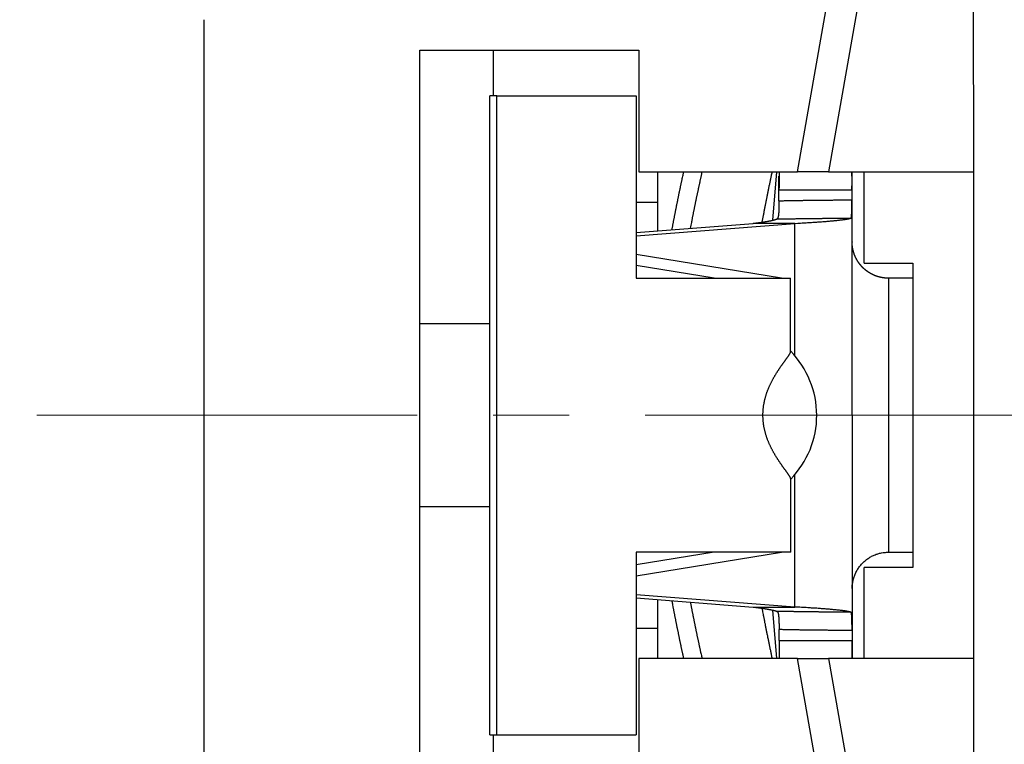
# Model space of a CAD drawing. Units: millimetres. Extents: x 11 to 751, y 29 to 435.
# Drawn here: x 399 to 415, y 351 to 363 of the extents above; entities that cross this region are included whole.
import ezdxf

# ---------------------------------------------------------------- set-up
doc = ezdxf.new("R2010")
doc.units = ezdxf.units.MM
doc.header["$MEASUREMENT"] = 0
doc.linetypes.add('CENTER', pattern=[2, 1.25, -0.25, 0.25, -0.25])
doc.layers.get('0').update_dxf_attribs({"lineweight": 30})
doc.layers.add('CEN', color=1, linetype='CENTER', lineweight=15)
doc.styles.add('Romans字体', font='romans.shx', dxfattribs={"width": 0.75})
doc.dimstyles.new('01', dxfattribs={"dimtxt": 3.5, "dimasz": 3, "dimexe": 1.2, "dimexo": 0.2, "dimgap": 0.8, "dimtad": 1, "dimdec": 1, "dimdsep": 46, "dimtxsty": 'Romans字体', "dimcen": 0, "dimclrd": 1, "dimclre": 6, "dimclrt": 4, "dimazin": 2, "dimtfac": 1, "dimtdec": 1, "dimtofl": 0, "dimtmove": 0, "dimatfit": 3, "dimfxl": 1, "dimtolj": 1, "dimtzin": 0, "dimarcsym": 0})

# ---------------------------------------------------------------- blocks, each defined once
blk = doc.blocks.new('*D13')
at = {"color": 6, "lineweight": -2}
for p, q in [((401.959, 369.821), (390.704, 369.821)), ((402.353, 342.821), (390.704, 342.821))]:
    blk.add_line(p, q, dxfattribs=at)
at = {"color": 1, "lineweight": -2}
blk.add_line((391.904, 345.821), (391.904, 366.821), dxfattribs=at)
at = {"color": 1}
for points in [[(391.404, 366.821), (392.404, 366.821), (391.904, 369.821)], [(391.404, 345.821), (392.404, 345.821), (391.904, 342.821)]]:
    blk.add_solid(points, dxfattribs=at)
at = {"layer": 'Defpoints', "color": 0}
for p in [(391.904, 369.821), (402.159, 369.821), (402.553, 342.821)]:
    blk.add_point(p, dxfattribs=at)
at = {"color": 4, "lineweight": 15, "insert": (389.354, 355.629), "char_height": 3.5, "attachment_point": 5, "rotation": 90, "style": 'Romans字体'}
blk.add_mtext('\\A1;27', dxfattribs=at)

msp = doc.modelspace()

# ---------------------------------------------------------------- linework, layer by layer
at = {"linetype": 'Continuous'}
for p, q in [((414.706, 360.324), (414.705, 364.724)), ((411.81, 360.323), (412.528, 364.397)), ((413.02, 364.31), (412.318, 360.323)), ((402.053, 362.821), (402.055, 349.821)), ((405.603, 362.322), (409.203, 362.323)), ((405.605, 350.322), (405.603, 362.322)), ((406.806, 362.322), (406.806, 361.572)), ((406.806, 362.322), (406.806, 362.322)), ((409.203, 362.323), (409.204, 360.323)), ((406.754, 351.072), (406.752, 361.572)), ((406.867, 361.572), (406.752, 361.572)), ((406.867, 361.572), (409.157, 361.573)), ((406.869, 351.072), (406.867, 361.572)), ((409.157, 361.573), (409.157, 358.573)), ((409.204, 360.323), (411.81, 360.323)), ((409.507, 360.323), (409.507, 359.353)), ((411.403, 359.526), (411.469, 360.323)), ((411.506, 360.023), (411.506, 360.253)), ((412.318, 360.323), (411.81, 360.323)), ((412.32, 360.323), (414.706, 360.324)), ((412.706, 360.323), (412.706, 360.023)), ((412.906, 358.823), (412.906, 360.323)), ((414.707, 352.324), (414.706, 360.324)), ((412.706, 360.023), (411.506, 360.023)), ((411.506, 359.845), (411.506, 360.023)), ((412.706, 360.023), (412.706, 359.86)), ((409.157, 359.823), (409.507, 359.823)), ((412.706, 359.86), (412.708, 352.786)), ((409.157, 359.272), (411.768, 359.475)), ((409.157, 359.325), (411.08, 359.475)), ((411.768, 359.475), (411.08, 359.475)), ((411.768, 357.296), (411.768, 359.475)), ((411.548, 358.573), (409.157, 358.961)), ((410.44, 358.573), (409.157, 358.782)), ((412.906, 358.823), (413.706, 358.823)), ((413.706, 358.823), (413.707, 353.823)), ((409.157, 358.573), (409.89, 358.573)), ((409.89, 358.573), (411.698, 358.573)), ((411.698, 357.368), (411.698, 358.573)), ((413.706, 358.573), (413.308, 358.573)), ((405.604, 357.822), (405.606, 357.822)), ((406.753, 357.822), (405.606, 357.822)), ((411.699, 354.073), (411.699, 355.278)), ((411.769, 353.171), (411.769, 355.35)), ((405.607, 354.822), (405.605, 354.822)), ((405.607, 354.822), (406.754, 354.822)), ((409.891, 354.073), (409.158, 354.073)), ((409.158, 354.073), (409.159, 351.073)), ((410.441, 354.073), (409.158, 353.864)), ((409.158, 353.684), (411.549, 354.073)), ((411.699, 354.073), (409.891, 354.073)), ((413.308, 354.073), (413.707, 354.073)), ((412.907, 352.323), (412.907, 353.823)), ((413.707, 353.823), (412.907, 353.823)), ((411.769, 353.171), (409.158, 353.373)), ((409.158, 353.32), (411.081, 353.171)), ((409.508, 353.293), (409.508, 352.323)), ((411.081, 353.171), (411.769, 353.171)), ((411.471, 352.323), (411.404, 353.12)), ((409.158, 352.823), (409.508, 352.823)), ((411.508, 352.623), (411.508, 352.801)), ((412.708, 352.786), (412.708, 352.623)), ((411.508, 352.623), (412.708, 352.623)), ((412.708, 352.623), (412.708, 352.323)), ((409.205, 352.323), (409.205, 350.323)), ((411.812, 352.323), (409.205, 352.323)), ((412.554, 348.115), (411.812, 352.323)), ((411.812, 352.323), (412.32, 352.323)), ((412.32, 352.323), (413.047, 348.202)), ((414.707, 352.324), (412.322, 352.323)), ((414.708, 346.018), (414.707, 352.324)), ((406.754, 351.072), (406.869, 351.072)), ((406.808, 351.072), (406.808, 350.322)), ((406.869, 351.072), (409.159, 351.073))]:
    msp.add_line(p, q, dxfattribs=at)
for points in [[(409.748, 359.371), (409.752, 359.395, -0.000236), (409.757, 359.419, -0.000237), (409.761, 359.443, -0.000237), (409.766, 359.467, -0.000234), (409.77, 359.491, -0.000231), (409.775, 359.515, -0.00023), (409.779, 359.539, -0.000228), (409.784, 359.562, -0.000225), (409.789, 359.586, -0.000224), (409.793, 359.61, -0.000221), (409.798, 359.634, -0.00022), (409.803, 359.658, -0.000217), (409.807, 359.682, -0.000215), (409.812, 359.705, -0.000213), (409.817, 359.729, -0.000211), (409.821, 359.753, -0.000209), (409.826, 359.777, -0.000207), (409.831, 359.801, -0.000205), (409.836, 359.824, -0.000203), (409.841, 359.848, -0.000201), (409.845, 359.872, -0.000199), (409.85, 359.896, -0.000197), (409.855, 359.92, -0.000195), (409.86, 359.943, -0.000193), (409.865, 359.967, -0.000191), (409.87, 359.991, -0.000188), (409.875, 360.015, -0.000187), (409.88, 360.038, -0.000189), (409.885, 360.062, -0.000182), (409.89, 360.086, -0.000168), (409.895, 360.109, -0.000183), (409.9, 360.133, -0.000214), (409.905, 360.158, -0.000162), (409.91, 360.181, -0.000059), (409.914, 360.201, -0.000222), (409.92, 360.228, -0.000373), (409.929, 360.269, -0.000182), (409.941, 360.323, -0.000097)], [(410.24, 360.323), (410.235, 360.3, 0.000153), (410.23, 360.277, 0.000152), (410.225, 360.253, 0.000153), (410.22, 360.23, 0.000156), (410.215, 360.207, 0.000158), (410.21, 360.184, 0.00016), (410.205, 360.161, 0.000162), (410.2, 360.138, 0.000164), (410.195, 360.115, 0.000166), (410.19, 360.091, 0.000168), (410.185, 360.068, 0.00017), (410.18, 360.045, 0.000172), (410.175, 360.022, 0.000174), (410.17, 359.999, 0.000176), (410.165, 359.976, 0.000178), (410.16, 359.952, 0.00018), (410.155, 359.929, 0.000182), (410.15, 359.906, 0.000184), (410.145, 359.883, 0.000186), (410.141, 359.86, 0.000188), (410.136, 359.836, 0.00019), (410.131, 359.813, 0.000192), (410.126, 359.79, 0.000194), (410.121, 359.767, 0.000197), (410.117, 359.743, 0.000198), (410.112, 359.72, 0.000199), (410.107, 359.697, 0.000203), (410.103, 359.674, 0.000209), (410.098, 359.651, 0.000205), (410.093, 359.627, 0.000192), (410.089, 359.604, 0.000215), (410.084, 359.581, 0.000261), (410.079, 359.557, 0.000198), (410.075, 359.534, 0.000065), (410.071, 359.514, 0.000286), (410.066, 359.488, 0.000501), (410.058, 359.448, 0.000245), (410.048, 359.395, 0.00013)], [(411.23, 359.495), (411.235, 359.521, -0.000243), (411.24, 359.546, -0.000241), (411.245, 359.573, -0.000239), (411.25, 359.599, -0.000239), (411.255, 359.625, -0.000238), (411.26, 359.651, -0.000237), (411.265, 359.678, -0.000235), (411.27, 359.705, -0.000234), (411.275, 359.731, -0.000233), (411.28, 359.758, -0.000232), (411.286, 359.785, -0.000231), (411.291, 359.812, -0.00023), (411.296, 359.84, -0.000229), (411.302, 359.867, -0.000229), (411.307, 359.894, -0.000227), (411.313, 359.922, -0.000225), (411.318, 359.95, -0.000225), (411.324, 359.978, -0.000229), (411.33, 360.006, -0.000221), (411.336, 360.034, -0.000205), (411.341, 360.062, -0.000226), (411.347, 360.091, -0.000269), (411.353, 360.12, -0.000202), (411.359, 360.148, -0.000067), (411.364, 360.173, -0.000285), (411.371, 360.206, -0.000486), (411.382, 360.256, -0.000234), (411.396, 360.323, -0.000123)], [(411.507, 360.323), (411.507, 360.316, -0.00065), (411.507, 360.309, -0.000658), (411.508, 360.302, -0.000641), (411.508, 360.294, -0.000597), (411.508, 360.287, -0.000564), (411.508, 360.28, -0.000535), (411.508, 360.273, -0.000507), (411.508, 360.265, -0.000475), (411.508, 360.258, -0.000447), (411.508, 360.251, -0.000417), (411.508, 360.243, -0.00039), (411.508, 360.236, -0.00036), (411.508, 360.228, -0.000334), (411.508, 360.221, -0.000305), (411.508, 360.213, -0.000279), (411.508, 360.206, -0.000251), (411.508, 360.198, -0.000225), (411.508, 360.191, -0.000197), (411.508, 360.183, -0.000173), (411.508, 360.176, -0.000145), (411.508, 360.168, -0.000121), (411.507, 360.161, -0.000094), (411.507, 360.153, -0.00007), (411.507, 360.146, -0.000042), (411.507, 360.138, -0.000019), (411.507, 360.13, 0.000006), (411.507, 360.123, 0.000032), (411.507, 360.115, 0.000062), (411.507, 360.107, 0.00008), (411.507, 360.1, 0.000091), (411.507, 360.092, 0.000136), (411.507, 360.084, 0.000213), (411.507, 360.077, 0.000163), (411.507, 360.069, 0.000014), (411.507, 360.062, 0.000311), (411.506, 360.054, 0.000643), (411.506, 360.04, 0.000321), (411.506, 360.023, 0.000164)], [(412.706, 360.023), (412.706, 360.031, -0.000082), (412.706, 360.039, -0.000086), (412.706, 360.046, -0.000082), (412.706, 360.054, -0.000068), (412.706, 360.062, -0.000058), (412.706, 360.069, -0.000049), (412.706, 360.077, -0.000041), (412.706, 360.085, -0.000031), (412.706, 360.092, -0.000022), (412.707, 360.1, -0.000012), (412.707, 360.107, -0.000003), (412.707, 360.115, 0.000007), (412.707, 360.123, 0.000016), (412.707, 360.13, 0.000026), (412.707, 360.138, 0.000035), (412.707, 360.145, 0.000045), (412.707, 360.153, 0.000054), (412.707, 360.161, 0.000064), (412.707, 360.168, 0.000073), (412.707, 360.176, 0.000084), (412.707, 360.183, 0.000093), (412.707, 360.191, 0.000103), (412.707, 360.198, 0.000113), (412.707, 360.206, 0.000124), (412.707, 360.213, 0.000133), (412.707, 360.221, 0.000143), (412.707, 360.228, 0.000154), (412.707, 360.236, 0.00017), (412.707, 360.243, 0.000174), (412.706, 360.251, 0.000169), (412.706, 360.258, 0.000202), (412.706, 360.265, 0.000263), (412.706, 360.273, 0.000202), (412.706, 360.28, 0.000053), (412.706, 360.286, 0.000319), (412.706, 360.294, 0.000601), (412.706, 360.307, 0.0003), (412.706, 360.323, 0.000157)], [(411.506, 359.845), (411.506, 359.837, -0.000516), (411.506, 359.828, -0.000514), (411.506, 359.819, -0.000519), (411.506, 359.81, -0.000533), (411.506, 359.801, -0.000546), (411.506, 359.792, -0.000559), (411.506, 359.784, -0.000574), (411.506, 359.775, -0.000592), (411.506, 359.766, -0.00061), (411.506, 359.758, -0.000632), (411.505, 359.749, -0.000655), (411.505, 359.741, -0.000681), (411.505, 359.733, -0.000709), (411.505, 359.725, -0.000741), (411.504, 359.716, -0.000774), (411.504, 359.708, -0.000813), (411.504, 359.701, -0.000855), (411.503, 359.693, -0.000902), (411.503, 359.685, -0.000953), (411.503, 359.678, -0.00101), (411.502, 359.671, -0.001075), (411.502, 359.663, -0.00115), (411.501, 359.656, -0.001225), (411.501, 359.65, -0.001303), (411.5, 359.643, -0.001427), (411.5, 359.636, -0.001609), (411.499, 359.63, -0.001843), (411.499, 359.624, -0.00216), (411.498, 359.618, -0.002485), (411.497, 359.613, -0.002854), (411.497, 359.607, -0.003251), (411.496, 359.602, -0.003712), (411.495, 359.597, -0.004224), (411.494, 359.592, -0.004823), (411.493, 359.587, -0.005461), (411.492, 359.583, -0.006165), (411.491, 359.579, -0.007084), (411.49, 359.575, -0.008279), (411.489, 359.571, -0.009133), (411.487, 359.568, -0.009574), (411.486, 359.564, -0.012156), (411.485, 359.561, -0.017028), (411.483, 359.558, -0.014594), (411.481, 359.556, -0.004639), (411.48, 359.554, -0.024418), (411.478, 359.552, -0.052048), (411.474, 359.549, -0.028465), (411.469, 359.546, -0.015441)], [(411.506, 359.845), (411.536, 359.846, -0.000254), (411.566, 359.847, -0.000258), (411.596, 359.848, -0.000255), (411.626, 359.848, -0.000244), (411.656, 359.849, -0.000237), (411.686, 359.85, -0.00023), (411.716, 359.85, -0.000224), (411.746, 359.851, -0.000216), (411.776, 359.851, -0.000209), (411.806, 359.852, -0.000202), (411.836, 359.852, -0.000195), (411.866, 359.853, -0.000188), (411.896, 359.853, -0.000181), (411.926, 359.854, -0.000174), (411.956, 359.854, -0.000167), (411.986, 359.855, -0.000159), (412.016, 359.855, -0.000153), (412.046, 359.855, -0.000145), (412.076, 359.856, -0.000139), (412.106, 359.856, -0.000131), (412.136, 359.856, -0.000125), (412.166, 359.857, -0.000117), (412.196, 359.857, -0.00011), (412.226, 359.857, -0.000103), (412.256, 359.857, -0.000096), (412.286, 359.858, -0.000089), (412.316, 359.858, -0.000082), (412.346, 359.858, -0.000075), (412.376, 359.858, -0.000068), (412.406, 359.859, -0.000059), (412.436, 359.859, -0.000055), (412.466, 359.859, -0.000051), (412.497, 359.859, -0.000038), (412.526, 359.859, -0.000025), (412.553, 359.859, -0.000031), (412.586, 359.86, -0.000022), (412.638, 359.86, -0.000009), (412.706, 359.86, -0.000006)], [(412.688, 359.561), (412.689, 359.561, 0.05537), (412.69, 359.562, 0.048838), (412.691, 359.563, 0.039607), (412.692, 359.565, 0.03084), (412.693, 359.566, 0.023827), (412.694, 359.568, 0.018727), (412.694, 359.57, 0.014768), (412.695, 359.573, 0.011819), (412.696, 359.576, 0.009537), (412.696, 359.579, 0.007799), (412.697, 359.582, 0.00642), (412.697, 359.585, 0.005324), (412.698, 359.589, 0.00444), (412.698, 359.593, 0.003711), (412.699, 359.597, 0.003115), (412.699, 359.602, 0.002605), (412.699, 359.607, 0.002185), (412.7, 359.612, 0.001813), (412.7, 359.617, 0.001505), (412.7, 359.622, 0.001223), (412.701, 359.628, 0.000992), (412.701, 359.634, 0.000777), (412.701, 359.64, 0.00059), (412.701, 359.646, 0.000397), (412.702, 359.652, 0.000284), (412.702, 359.659, 0.000219), (412.702, 359.666, 0.000205), (412.703, 359.673, 0.000238), (412.703, 359.68, 0.000256), (412.703, 359.688, 0.00027), (412.703, 359.695, 0.000281), (412.704, 359.703, 0.000299), (412.704, 359.711, 0.000313), (412.704, 359.719, 0.00033), (412.704, 359.727, 0.000342), (412.705, 359.736, 0.000356), (412.705, 359.744, 0.000375), (412.705, 359.752, 0.000404), (412.705, 359.761, 0.000403), (412.705, 359.77, 0.000386), (412.706, 359.779, 0.000455), (412.706, 359.787, 0.000587), (412.706, 359.797, 0.00044), (412.706, 359.805, 0.000104), (412.706, 359.813, 0.000697), (412.706, 359.824, 0.001298), (412.706, 359.84, 0.000635), (412.706, 359.86, 0.000328)], [(411.08, 359.475), (411.098, 359.477, 0.000782), (411.115, 359.479, 0.000796), (411.133, 359.482, 0.00082), (411.15, 359.484, 0.000858), (411.167, 359.486, 0.000896), (411.184, 359.488, 0.000934), (411.2, 359.49, 0.000976), (411.216, 359.493, 0.001022), (411.232, 359.495, 0.001073), (411.248, 359.497, 0.001128), (411.263, 359.5, 0.001188), (411.278, 359.502, 0.001253), (411.292, 359.504, 0.001327), (411.306, 359.507, 0.001409), (411.32, 359.509, 0.001496), (411.333, 359.512, 0.001584), (411.346, 359.514, 0.001709), (411.358, 359.517, 0.001868), (411.37, 359.519, 0.001959), (411.382, 359.521, 0.001969), (411.393, 359.524, 0.002344), (411.403, 359.526, 0.00306), (411.413, 359.529, 0.002588), (411.423, 359.531, 0.00097), (411.431, 359.533, 0.004054), (411.44, 359.536, 0.008529), (411.453, 359.54, 0.005113), (411.469, 359.546, 0.002999)], [(411.469, 359.546), (411.499, 359.547, -0.000238), (411.53, 359.547, -0.00024), (411.56, 359.548, -0.000237), (411.59, 359.549, -0.000228), (411.62, 359.549, -0.000221), (411.651, 359.55, -0.000214), (411.681, 359.551, -0.000208), (411.711, 359.551, -0.000201), (411.741, 359.552, -0.000195), (411.772, 359.552, -0.000188), (411.802, 359.553, -0.000182), (411.833, 359.553, -0.000175), (411.863, 359.554, -0.000169), (411.893, 359.554, -0.000162), (411.924, 359.554, -0.000156), (411.954, 359.555, -0.00015), (411.985, 359.555, -0.000144), (412.015, 359.556, -0.000137), (412.046, 359.556, -0.000131), (412.076, 359.556, -0.000124), (412.107, 359.556, -0.000118), (412.137, 359.557, -0.000112), (412.168, 359.557, -0.000106), (412.198, 359.557, -0.000099), (412.229, 359.558, -0.000093), (412.259, 359.558, -0.000087), (412.29, 359.558, -0.000081), (412.321, 359.558, -0.000075), (412.351, 359.559, -0.000068), (412.382, 359.559, -0.00006), (412.412, 359.559, -0.000057), (412.443, 359.559, -0.000055), (412.475, 359.559, -0.000042), (412.504, 359.56, -0.000025), (412.531, 359.56, -0.000039), (412.565, 359.56, -0.00004), (412.618, 359.56, -0.000018), (412.688, 359.561, -0.000011)], [(411.768, 359.475), (411.816, 359.478, 0.000439), (411.862, 359.48, 0.000448), (411.908, 359.483, 0.000465), (411.954, 359.486, 0.000493), (411.998, 359.488, 0.00052), (412.042, 359.491, 0.000549), (412.085, 359.494, 0.000581), (412.126, 359.497, 0.000617), (412.167, 359.5, 0.000658), (412.206, 359.502, 0.000703), (412.244, 359.505, 0.000754), (412.281, 359.508, 0.000811), (412.317, 359.511, 0.000878), (412.351, 359.514, 0.000953), (412.384, 359.517, 0.001039), (412.415, 359.52, 0.001131), (412.445, 359.523, 0.001259), (412.474, 359.526, 0.001422), (412.501, 359.529, 0.001552), (412.526, 359.532, 0.001625), (412.549, 359.535, 0.002019), (412.572, 359.538, 0.00278), (412.592, 359.541, 0.002536), (412.611, 359.544, 0.001028), (412.627, 359.546, 0.004291), (412.643, 359.549, 0.010683), (412.664, 359.554, 0.007886), (412.688, 359.561, 0.005234)], [(413.308, 358.573), (413.302, 358.573, -0.00236), (413.296, 358.573, -0.002402), (413.291, 358.574, -0.002407), (413.285, 358.574, -0.00234), (413.28, 358.574, -0.002286), (413.274, 358.574, -0.002257), (413.269, 358.575, -0.002285), (413.263, 358.575, -0.002367), (413.257, 358.575, -0.002381), (413.252, 358.576, -0.002334), (413.246, 358.576, -0.002303), (413.241, 358.577, -0.002281), (413.235, 358.578, -0.002275), (413.23, 358.578, -0.002283), (413.224, 358.579, -0.00229), (413.219, 358.58, -0.002295), (413.213, 358.581, -0.0023), (413.208, 358.582, -0.002307), (413.202, 358.583, -0.002313), (413.197, 358.584, -0.002319), (413.191, 358.585, -0.002326), (413.186, 358.586, -0.002333), (413.18, 358.587, -0.002338), (413.175, 358.588, -0.002342), (413.169, 358.589, -0.00234), (413.164, 358.591, -0.002333), (413.159, 358.592, -0.002327), (413.153, 358.594, -0.002322), (413.148, 358.595, -0.002317), (413.142, 358.597, -0.002311), (413.137, 358.598, -0.002307), (413.132, 358.6, -0.002302), (413.126, 358.601, -0.002299), (413.121, 358.603, -0.002295), (413.116, 358.605, -0.002293), (413.111, 358.607, -0.002294), (413.105, 358.608, -0.002294), (413.1, 358.61, -0.002294), (413.095, 358.612, -0.002294), (413.09, 358.614, -0.002295), (413.084, 358.616, -0.002296), (413.079, 358.619, -0.002297), (413.074, 358.621, -0.002298), (413.069, 358.623, -0.002299), (413.064, 358.625, -0.002301), (413.059, 358.627, -0.002303), (413.054, 358.63, -0.002305), (413.049, 358.632, -0.002307), (413.044, 358.635, -0.002309), (413.039, 358.637, -0.002312), (413.034, 358.64, -0.002314), (413.029, 358.642, -0.002317), (413.024, 358.645, -0.00232), (413.019, 358.647, -0.002323), (413.014, 358.65, -0.002326), (413.009, 358.653, -0.00233), (413.004, 358.656, -0.002334), (412.999, 358.658, -0.002338), (412.995, 358.661, -0.002342), (412.99, 358.664, -0.002346), (412.985, 358.667, -0.002346), (412.981, 358.67, -0.002342), (412.976, 358.673, -0.002338), (412.971, 358.676, -0.002333), (412.967, 358.68, -0.002329), (412.962, 358.683, -0.002325), (412.958, 358.686, -0.002322), (412.953, 358.689, -0.002318), (412.949, 358.693, -0.002315), (412.944, 358.696, -0.002312), (412.94, 358.699, -0.00231), (412.935, 358.703, -0.002307), (412.931, 358.706, -0.002305), (412.927, 358.71, -0.002303), (412.922, 358.713, -0.002301), (412.918, 358.717, -0.0023), (412.914, 358.721, -0.002299), (412.91, 358.724, -0.002298), (412.905, 358.728, -0.002297), (412.901, 358.732, -0.002297), (412.897, 358.736, -0.002296), (412.893, 358.739, -0.002297), (412.889, 358.743, -0.002297), (412.885, 358.747, -0.002297), (412.881, 358.751, -0.002298), (412.877, 358.755, -0.0023), (412.873, 358.759, -0.002301), (412.87, 358.763, -0.002302), (412.866, 358.767, -0.002302), (412.862, 358.771, -0.002301), (412.858, 358.776, -0.002301), (412.855, 358.78, -0.002301), (412.851, 358.784, -0.002302), (412.847, 358.788, -0.002302), (412.844, 358.793, -0.002302), (412.84, 358.797, -0.002303), (412.837, 358.801, -0.002304), (412.833, 358.806, -0.002304), (412.83, 358.81, -0.002305), (412.827, 358.814, -0.002306), (412.823, 358.819, -0.002308), (412.82, 358.823, -0.002309), (412.817, 358.828, -0.00231), (412.814, 358.833, -0.002312), (412.811, 358.837, -0.002314), (412.807, 358.842, -0.002316), (412.804, 358.846, -0.002318), (412.801, 358.851, -0.00232), (412.798, 358.856, -0.002322), (412.795, 358.861, -0.002324), (412.793, 358.865, -0.002327), (412.79, 358.87, -0.002329), (412.787, 358.875, -0.002332), (412.784, 358.88, -0.002335), (412.781, 358.885, -0.002338), (412.779, 358.89, -0.002341), (412.776, 358.895, -0.002344), (412.774, 358.9, -0.002347), (412.771, 358.905, -0.00235), (412.769, 358.91, -0.002354), (412.766, 358.915, -0.002357), (412.764, 358.92, -0.002363), (412.761, 358.925, -0.002362), (412.759, 358.93, -0.002356), (412.757, 358.935, -0.002348), (412.755, 358.94, -0.002338), (412.753, 358.945, -0.00233), (412.75, 358.95, -0.002322), (412.748, 358.956, -0.002315), (412.746, 358.961, -0.002308), (412.744, 358.966, -0.002302), (412.743, 358.971, -0.002296), (412.741, 358.977, -0.002292), (412.739, 358.982, -0.002287), (412.737, 358.987, -0.002283), (412.735, 358.993, -0.002279), (412.734, 358.998, -0.002277), (412.732, 359.003, -0.002274), (412.731, 359.009, -0.002272), (412.729, 359.014, -0.002271), (412.728, 359.02, -0.00227), (412.726, 359.025, -0.00227), (412.725, 359.03, -0.00227), (412.724, 359.036, -0.002271), (412.722, 359.041, -0.002272), (412.721, 359.047, -0.002274), (412.72, 359.052, -0.002277), (412.719, 359.057, -0.00228), (412.718, 359.063, -0.002283), (412.717, 359.068, -0.002288), (412.716, 359.074, -0.002292), (412.715, 359.079, -0.002297), (412.714, 359.085, -0.002303), (412.713, 359.09, -0.002312), (412.713, 359.096, -0.002316), (412.712, 359.101, -0.002318), (412.711, 359.107, -0.002486), (412.711, 359.112, -0.002781), (412.71, 359.118, -0.002764), (412.71, 359.124, -0.002591), (412.709, 359.129, -0.002199), (412.709, 359.135, -0.001673), (412.708, 359.141, -0.001519), (412.708, 359.146, -0.001527), (412.708, 359.15, -0.001684), (412.708, 359.154, -0.001876), (412.708, 359.157, -0.002136), (412.708, 359.16, -0.002398), (412.708, 359.163, -0.002809), (412.708, 359.165, -0.003247), (412.708, 359.167, -0.003957), (412.708, 359.169, -0.004811), (412.708, 359.17, -0.006316), (412.708, 359.171, -0.00845), (412.708, 359.172, -0.012959), (412.708, 359.173, -0.022027), (412.708, 359.173, -0.052453), (412.708, 359.173, -0.207257), (412.708, 359.173, -0.314111), (412.708, 359.173, -0.067322), (412.708, 359.172, -0.030079), (412.708, 359.172, -0.0229), (412.709, 359.171, -0.012384), (412.708, 359.171, -0.000242), (412.708, 359.17, -0.019093), (412.708, 359.17, -0.045435), (412.708, 359.169, -0.025833), (412.708, 359.167, -0.012869)], [(413.308, 358.573), (413.308, 358.572, 0.006748), (413.308, 358.566, 0.000485), (413.308, 358.556, 0.000167), (413.308, 358.542, 0.000089), (413.308, 358.524, 0.000053), (413.308, 358.501, 0.000036), (413.308, 358.474, 0.000026), (413.308, 358.442, 0.00002), (413.307, 358.405, 0.000015), (413.307, 358.364, 0.000012), (413.307, 358.318, 0.00001), (413.307, 358.267, 0.000009), (413.307, 358.212, 0.000007), (413.307, 358.152, 0.000006), (413.307, 358.088, 0.000006), (413.307, 358.019, 0.000005), (413.307, 357.947, 0.000005), (413.307, 357.871, 0.000004), (413.307, 357.791, 0.000004), (413.307, 357.708, 0.000003), (413.307, 357.622, 0.000003), (413.307, 357.534, 0.000003), (413.307, 357.443, 0.000003), (413.307, 357.351, 0.000003), (413.307, 357.256, 0.000002), (413.307, 357.161, 0.000002), (413.308, 357.065, 0.000002), (413.308, 356.968, 0.000002), (413.308, 356.87, 0.000002), (413.308, 356.773, 0.000002), (413.308, 356.677, 0.000002), (413.308, 356.58, 0.000002), (413.308, 356.485, 0.000002), (413.308, 356.391, 0.000002), (413.308, 356.299, 0.000002), (413.308, 356.207, 0.000002), (413.308, 356.115, 0.000002), (413.308, 356.022, 0.000002), (413.308, 355.929, 0.000002), (413.308, 355.834, 0.000002), (413.308, 355.74, 0.000002), (413.308, 355.645, 0.000002), (413.308, 355.55, 0.000002), (413.308, 355.457, 0.000002), (413.308, 355.364, 0.000002), (413.308, 355.272, 0.000002), (413.308, 355.182, 0.000003), (413.308, 355.093, 0.000003), (413.308, 355.007, 0.000003), (413.308, 354.923, 0.000003), (413.308, 354.842, 0.000003), (413.308, 354.765, 0.000004), (413.308, 354.69, 0.000004), (413.308, 354.619, 0.000005), (413.308, 354.552, 0.000005), (413.308, 354.489, 0.000006), (413.308, 354.431, 0.000006), (413.308, 354.376, 0.000008), (413.308, 354.326, 0.000009), (413.308, 354.281, 0.00001), (413.308, 354.24, 0.000013), (413.308, 354.204, 0.000019), (413.308, 354.172, 0.000019), (413.308, 354.145, 0.000009), (413.308, 354.123, 0.000038), (413.308, 354.105, 0.000139), (413.308, 354.088, 0.000203), (413.308, 354.073, 0.000247)], [(411.699, 355.278), (411.698, 355.281, 0.031711), (411.698, 355.284, 0.024205), (411.697, 355.287, 0.01862), (411.695, 355.291, 0.014772), (411.694, 355.296, 0.011799), (411.691, 355.301, 0.009656), (411.689, 355.306, 0.008007), (411.686, 355.311, 0.006818), (411.682, 355.317, 0.00559), (411.678, 355.323, 0.004442), (411.674, 355.33, 0.003628), (411.669, 355.337, 0.002987), (411.665, 355.344, 0.002469), (411.659, 355.352, 0.00202), (411.654, 355.36, 0.001653), (411.648, 355.368, 0.001317), (411.642, 355.376, 0.001042), (411.636, 355.385, 0.000782), (411.629, 355.394, 0.000569), (411.623, 355.403, 0.00036), (411.616, 355.413, 0.000189), (411.608, 355.423, 0.000015), (411.601, 355.433, -0.000127), (411.593, 355.444, -0.000277), (411.586, 355.454, -0.000398), (411.578, 355.465, -0.00053), (411.57, 355.476, -0.000637), (411.561, 355.488, -0.000756), (411.553, 355.5, -0.000853), (411.545, 355.512, -0.000964), (411.536, 355.524, -0.001054), (411.528, 355.536, -0.001159), (411.519, 355.549, -0.001245), (411.51, 355.562, -0.001346), (411.501, 355.575, -0.001429), (411.493, 355.588, -0.001529), (411.484, 355.602, -0.001611), (411.475, 355.616, -0.00171), (411.466, 355.63, -0.001792), (411.457, 355.644, -0.00189), (411.449, 355.658, -0.001976), (411.44, 355.673, -0.002079), (411.431, 355.688, -0.002161), (411.423, 355.703, -0.00226), (411.414, 355.718, -0.002347), (411.406, 355.733, -0.0024), (411.397, 355.749, -0.002469), (411.389, 355.765, -0.002652), (411.38, 355.782, -0.002787), (411.372, 355.799, -0.002943), (411.364, 355.816, -0.003066), (411.355, 355.834, -0.003225), (411.347, 355.852, -0.003348), (411.339, 355.871, -0.003503), (411.331, 355.889, -0.003625), (411.324, 355.909, -0.003779), (411.316, 355.928, -0.003901), (411.309, 355.948, -0.004054), (411.302, 355.969, -0.004175), (411.295, 355.99, -0.004328), (411.289, 356.011, -0.004448), (411.282, 356.032, -0.004598), (411.277, 356.054, -0.004718), (411.271, 356.076, -0.004873), (411.266, 356.098, -0.004981), (411.262, 356.121, -0.005109), (411.257, 356.144, -0.005245), (411.254, 356.168, -0.005438), (411.25, 356.192, -0.005465), (411.248, 356.216, -0.005451), (411.245, 356.24, -0.005781), (411.244, 356.265, -0.00624), (411.243, 356.29, -0.00573), (411.242, 356.315, -0.005409), (411.242, 356.337, -0.005908), (411.243, 356.359, -0.005271), (411.244, 356.38, -0.004717), (411.245, 356.401, -0.004946), (411.247, 356.422, -0.005027), (411.249, 356.443, -0.004922), (411.251, 356.463, -0.004844), (411.254, 356.484, -0.00481), (411.258, 356.505, -0.004765), (411.262, 356.525, -0.004645), (411.266, 356.545, -0.004553), (411.27, 356.565, -0.004453), (411.275, 356.585, -0.004368), (411.28, 356.604, -0.004259), (411.285, 356.624, -0.00417), (411.291, 356.643, -0.004062), (411.297, 356.662, -0.003972), (411.303, 356.681, -0.003863), (411.309, 356.699, -0.003773), (411.316, 356.718, -0.003664), (411.323, 356.736, -0.003575), (411.33, 356.754, -0.003467), (411.337, 356.771, -0.003378), (411.345, 356.789, -0.003271), (411.352, 356.806, -0.003183), (411.36, 356.823, -0.003077), (411.368, 356.84, -0.002991), (411.376, 356.857, -0.002886), (411.385, 356.873, -0.002801), (411.393, 356.889, -0.002697), (411.401, 356.905, -0.002612), (411.41, 356.921, -0.002509), (411.418, 356.936, -0.002425), (411.427, 356.952, -0.002323), (411.436, 356.967, -0.002239), (411.445, 356.981, -0.002136), (411.453, 356.996, -0.002051), (411.462, 357.01, -0.001948), (411.471, 357.024, -0.001862), (411.479, 357.038, -0.001754), (411.488, 357.051, -0.001668), (411.497, 357.064, -0.001562), (411.505, 357.077, -0.001465), (411.514, 357.09, -0.001337), (411.522, 357.103, -0.001259), (411.531, 357.115, -0.001189), (411.539, 357.127, -0.00115), (411.547, 357.139, -0.001117), (411.556, 357.15, -0.001023), (411.564, 357.162, -0.000856), (411.572, 357.173, -0.000724), (411.58, 357.184, -0.000583), (411.588, 357.195, -0.000455), (411.596, 357.206, -0.000299), (411.603, 357.217, -0.000157), (411.611, 357.227, 0.000014), (411.618, 357.237, 0.000175), (411.626, 357.247, 0.000369), (411.632, 357.257, 0.000564), (411.639, 357.266, 0.000804), (411.646, 357.275, 0.001042), (411.652, 357.284, 0.001322), (411.658, 357.292, 0.001666), (411.663, 357.3, 0.002138), (411.668, 357.308, 0.002494), (411.673, 357.315, 0.002745), (411.678, 357.322, 0.003808), (411.682, 357.329, 0.005938), (411.686, 357.336, 0.00537), (411.689, 357.341, 0.001345), (411.692, 357.346, 0.010385), (411.694, 357.352, 0.029356), (411.696, 357.359, 0.022042), (411.698, 357.368, 0.01421)], [(412.709, 353.473), (412.709, 353.502, -0.012803), (412.711, 353.531, -0.012156), (412.715, 353.56, -0.011974), (412.72, 353.59, -0.012481), (412.727, 353.62, -0.01272), (412.735, 353.65, -0.012876), (412.745, 353.679, -0.012977), (412.757, 353.709, -0.013184), (412.77, 353.738, -0.013294), (412.785, 353.767, -0.013439), (412.802, 353.795, -0.013511), (412.82, 353.822, -0.013609), (412.84, 353.848, -0.013663), (412.861, 353.873, -0.013733), (412.884, 353.898, -0.013723), (412.908, 353.92, -0.013659), (412.933, 353.942, -0.013733), (412.96, 353.962, -0.013898), (412.987, 353.98, -0.013544), (413.015, 353.997, -0.012727), (413.043, 354.012, -0.013687), (413.073, 354.025, -0.015726), (413.103, 354.037, -0.012376), (413.132, 354.047, -0.005392), (413.158, 354.055, -0.016186), (413.192, 354.062, -0.027067), (413.242, 354.068, -0.013868), (413.308, 354.073, -0.007625)], [(409.942, 352.323), (409.937, 352.346, -0.000164), (409.932, 352.37, -0.000163), (409.927, 352.394, -0.000164), (409.922, 352.417, -0.000167), (409.916, 352.441, -0.000169), (409.911, 352.465, -0.000171), (409.906, 352.489, -0.000173), (409.901, 352.512, -0.000175), (409.896, 352.536, -0.000177), (409.891, 352.56, -0.000179), (409.886, 352.583, -0.000181), (409.881, 352.607, -0.000183), (409.876, 352.631, -0.000185), (409.871, 352.655, -0.000187), (409.866, 352.678, -0.000189), (409.861, 352.702, -0.000191), (409.856, 352.726, -0.000193), (409.852, 352.75, -0.000195), (409.847, 352.773, -0.000197), (409.842, 352.797, -0.000199), (409.837, 352.821, -0.000201), (409.832, 352.845, -0.000203), (409.827, 352.869, -0.000205), (409.823, 352.892, -0.000208), (409.818, 352.916, -0.000209), (409.813, 352.94, -0.00021), (409.808, 352.964, -0.000214), (409.804, 352.988, -0.000221), (409.799, 353.012, -0.000216), (409.794, 353.035, -0.000203), (409.79, 353.059, -0.000227), (409.785, 353.083, -0.000275), (409.78, 353.108, -0.000209), (409.776, 353.131, -0.000068), (409.772, 353.152, -0.000301), (409.767, 353.179, -0.000526), (409.759, 353.22, -0.000258), (409.749, 353.274, -0.000136)], [(410.049, 353.251), (410.054, 353.228, 0.000225), (410.058, 353.204, 0.000226), (410.062, 353.181, 0.000225), (410.067, 353.158, 0.000222), (410.072, 353.134, 0.00022), (410.076, 353.111, 0.000218), (410.081, 353.088, 0.000216), (410.085, 353.065, 0.000214), (410.09, 353.041, 0.000212), (410.094, 353.018, 0.00021), (410.099, 352.995, 0.000208), (410.104, 352.972, 0.000206), (410.108, 352.949, 0.000204), (410.113, 352.925, 0.000202), (410.118, 352.902, 0.0002), (410.123, 352.879, 0.000198), (410.127, 352.856, 0.000196), (410.132, 352.832, 0.000194), (410.137, 352.809, 0.000192), (410.142, 352.786, 0.00019), (410.147, 352.763, 0.000188), (410.151, 352.74, 0.000186), (410.156, 352.716, 0.000184), (410.161, 352.693, 0.000182), (410.166, 352.67, 0.00018), (410.171, 352.647, 0.000177), (410.176, 352.624, 0.000176), (410.181, 352.601, 0.000178), (410.186, 352.577, 0.000171), (410.191, 352.554, 0.000158), (410.196, 352.531, 0.000172), (410.201, 352.508, 0.000201), (410.206, 352.484, 0.000152), (410.211, 352.462, 0.000056), (410.215, 352.441, 0.000208), (410.221, 352.415, 0.00035), (410.23, 352.375, 0.00017), (410.242, 352.323, 0.000091)], [(411.081, 353.171), (411.099, 353.169, -0.000782), (411.117, 353.167, -0.000796), (411.134, 353.164, -0.00082), (411.151, 353.162, -0.000858), (411.168, 353.16, -0.000896), (411.185, 353.158, -0.000934), (411.201, 353.156, -0.000975), (411.218, 353.153, -0.001022), (411.233, 353.151, -0.001073), (411.249, 353.149, -0.001127), (411.264, 353.146, -0.001188), (411.279, 353.144, -0.001253), (411.293, 353.142, -0.001327), (411.307, 353.139, -0.001409), (411.321, 353.137, -0.001496), (411.334, 353.134, -0.001583), (411.347, 353.132, -0.001709), (411.359, 353.129, -0.001868), (411.371, 353.127, -0.001959), (411.383, 353.125, -0.001968), (411.394, 353.122, -0.002344), (411.404, 353.12, -0.003059), (411.414, 353.117, -0.002587), (411.424, 353.115, -0.000969), (411.432, 353.113, -0.004053), (411.441, 353.11, -0.008527), (411.454, 353.106, -0.005112), (411.47, 353.1, -0.002998)], [(411.397, 352.323), (411.391, 352.353, -0.000209), (411.385, 352.382, -0.000212), (411.379, 352.411, -0.000214), (411.373, 352.44, -0.000214), (411.366, 352.469, -0.000215), (411.36, 352.498, -0.000217), (411.354, 352.527, -0.000218), (411.349, 352.556, -0.000219), (411.343, 352.584, -0.00022), (411.337, 352.612, -0.000221), (411.331, 352.64, -0.000222), (411.325, 352.668, -0.000223), (411.32, 352.696, -0.000224), (411.314, 352.724, -0.000225), (411.309, 352.752, -0.000226), (411.303, 352.779, -0.000226), (411.298, 352.806, -0.000229), (411.292, 352.834, -0.000234), (411.287, 352.861, -0.000229), (411.282, 352.888, -0.000215), (411.276, 352.914, -0.000238), (411.271, 352.941, -0.000284), (411.266, 352.969, -0.000218), (411.261, 352.995, -0.000077), (411.257, 353.018, -0.000307), (411.251, 353.047, -0.000533), (411.242, 353.092, -0.000264), (411.231, 353.151, -0.000141)], [(412.689, 353.086), (412.68, 353.089, 0.012947), (412.67, 353.091, 0.009338), (412.658, 353.094, 0.007018), (412.644, 353.097, 0.005581), (412.629, 353.1, 0.004488), (412.612, 353.103, 0.00371), (412.593, 353.106, 0.003097), (412.573, 353.109, 0.002649), (412.551, 353.112, 0.002277), (412.527, 353.114, 0.001993), (412.502, 353.117, 0.00175), (412.475, 353.12, 0.001558), (412.446, 353.123, 0.001392), (412.417, 353.126, 0.001259), (412.385, 353.129, 0.001137), (412.352, 353.132, 0.001034), (412.318, 353.135, 0.000954), (412.282, 353.138, 0.000895), (412.245, 353.141, 0.000805), (412.207, 353.144, 0.000704), (412.168, 353.147, 0.000721), (412.127, 353.15, 0.000791), (412.084, 353.152, 0.000568), (412.043, 353.155, 0.000206), (412.005, 353.158, 0.00073), (411.955, 353.161, 0.001131), (411.875, 353.165, 0.00052), (411.769, 353.171, 0.00027)], [(411.47, 353.1), (411.473, 353.099, -0.02756), (411.475, 353.098, -0.027451), (411.477, 353.096, -0.026287), (411.479, 353.095, -0.024209), (411.481, 353.092, -0.021964), (411.483, 353.09, -0.019754), (411.484, 353.088, -0.017549), (411.486, 353.085, -0.015486), (411.487, 353.082, -0.013604), (411.489, 353.078, -0.011942), (411.49, 353.075, -0.010468), (411.491, 353.071, -0.009181), (411.492, 353.067, -0.008056), (411.493, 353.063, -0.007072), (411.494, 353.059, -0.006218), (411.495, 353.054, -0.005463), (411.496, 353.049, -0.004809), (411.497, 353.044, -0.004223), (411.498, 353.039, -0.003715), (411.498, 353.033, -0.003251), (411.499, 353.028, -0.002853), (411.5, 353.022, -0.002485), (411.5, 353.016, -0.00216), (411.501, 353.01, -0.001843), (411.501, 353.003, -0.00161), (411.502, 352.997, -0.001427), (411.502, 352.99, -0.001303), (411.503, 352.983, -0.001225), (411.503, 352.976, -0.001149), (411.504, 352.968, -0.001074), (411.504, 352.961, -0.00101), (411.505, 352.953, -0.000952), (411.505, 352.945, -0.000901), (411.505, 352.938, -0.000855), (411.506, 352.93, -0.000812), (411.506, 352.922, -0.000769), (411.506, 352.913, -0.000741), (411.506, 352.905, -0.000721), (411.507, 352.897, -0.000675), (411.507, 352.888, -0.000611), (411.507, 352.88, -0.000645), (411.507, 352.871, -0.000732), (411.507, 352.862, -0.000547), (411.507, 352.854, -0.000203), (411.507, 352.846, -0.000727), (411.508, 352.836, -0.001194), (411.508, 352.821, -0.000577), (411.508, 352.801, -0.000306)], [(412.689, 353.086), (412.658, 353.086, -0.00001), (412.628, 353.086, -0.000008), (412.597, 353.086, -0.00001), (412.566, 353.087, -0.000019), (412.536, 353.087, -0.000026), (412.505, 353.087, -0.000032), (412.475, 353.087, -0.000037), (412.444, 353.087, -0.000044), (412.414, 353.087, -0.00005), (412.383, 353.088, -0.000056), (412.352, 353.088, -0.000062), (412.322, 353.088, -0.000069), (412.291, 353.088, -0.000074), (412.261, 353.089, -0.000081), (412.23, 353.089, -0.000087), (412.2, 353.089, -0.000093), (412.169, 353.089, -0.000099), (412.138, 353.09, -0.000106), (412.108, 353.09, -0.000112), (412.077, 353.09, -0.000118), (412.047, 353.09, -0.000124), (412.016, 353.091, -0.000131), (411.986, 353.091, -0.000137), (411.955, 353.091, -0.000144), (411.925, 353.092, -0.000149), (411.895, 353.092, -0.000155), (411.864, 353.093, -0.000163), (411.834, 353.093, -0.000174), (411.803, 353.094, -0.000174), (411.773, 353.094, -0.000167), (411.743, 353.095, -0.000193), (411.712, 353.095, -0.000243), (411.681, 353.096, -0.000185), (411.652, 353.096, -0.000053), (411.625, 353.097, -0.000282), (411.591, 353.097, -0.000514), (411.539, 353.099, -0.000254), (411.47, 353.1, -0.000133)], [(412.708, 352.786), (412.708, 352.795, 0.000598), (412.708, 352.805, 0.000614), (412.708, 352.814, 0.000604), (412.707, 352.823, 0.000567), (412.707, 352.832, 0.000542), (412.707, 352.841, 0.00052), (412.707, 352.85, 0.000502), (412.707, 352.859, 0.000479), (412.707, 352.868, 0.000462), (412.707, 352.877, 0.000441), (412.706, 352.885, 0.000425), (412.706, 352.894, 0.000406), (412.706, 352.903, 0.000391), (412.706, 352.911, 0.000373), (412.706, 352.919, 0.000359), (412.705, 352.927, 0.000342), (412.705, 352.935, 0.000329), (412.705, 352.943, 0.000312), (412.704, 352.951, 0.000299), (412.704, 352.959, 0.000281), (412.704, 352.966, 0.000269), (412.704, 352.973, 0.000256), (412.703, 352.98, 0.000238), (412.703, 352.987, 0.000205), (412.703, 352.994, 0.000219), (412.703, 353.001, 0.000284), (412.702, 353.007, 0.000397), (412.702, 353.013, 0.000589), (412.702, 353.019, 0.000776), (412.701, 353.024, 0.000991), (412.701, 353.03, 0.001222), (412.701, 353.035, 0.001502), (412.701, 353.04, 0.001812), (412.7, 353.045, 0.002189), (412.7, 353.049, 0.0026), (412.699, 353.053, 0.00308), (412.699, 353.057, 0.003712), (412.698, 353.061, 0.004568), (412.698, 353.065, 0.005293), (412.697, 353.068, 0.005827), (412.697, 353.071, 0.007899), (412.696, 353.074, 0.012057), (412.695, 353.076, 0.011321), (412.695, 353.078, 0.003635), (412.694, 353.08, 0.021421), (412.693, 353.082, 0.05981), (412.691, 353.084, 0.043282), (412.689, 353.086, 0.026658)], [(412.708, 352.786), (412.678, 352.786, -0.000001), (412.648, 352.786, 0.000002), (412.618, 352.787, -0.000001), (412.588, 352.787, -0.000011), (412.558, 352.787, -0.000019), (412.528, 352.787, -0.000026), (412.498, 352.787, -0.000032), (412.468, 352.787, -0.00004), (412.438, 352.788, -0.000046), (412.408, 352.788, -0.000054), (412.378, 352.788, -0.00006), (412.348, 352.788, -0.000068), (412.318, 352.788, -0.000075), (412.288, 352.789, -0.000082), (412.258, 352.789, -0.000089), (412.228, 352.789, -0.000096), (412.198, 352.789, -0.000103), (412.168, 352.79, -0.00011), (412.138, 352.79, -0.000117), (412.108, 352.79, -0.000125), (412.078, 352.791, -0.000131), (412.048, 352.791, -0.000139), (412.018, 352.791, -0.000145), (411.988, 352.792, -0.000153), (411.958, 352.792, -0.000159), (411.928, 352.792, -0.000165), (411.898, 352.793, -0.000174), (411.868, 352.793, -0.000186), (411.838, 352.794, -0.000186), (411.808, 352.794, -0.000179), (411.778, 352.795, -0.000207), (411.748, 352.795, -0.000262), (411.717, 352.796, -0.000199), (411.688, 352.796, -0.000056), (411.661, 352.797, -0.000304), (411.628, 352.798, -0.000553), (411.576, 352.799, -0.000272), (411.508, 352.801, -0.000143)], [(411.508, 352.623), (411.508, 352.615, 0.000321), (411.508, 352.608, 0.000333), (411.508, 352.6, 0.000322), (411.508, 352.592, 0.000286), (411.508, 352.585, 0.000259), (411.508, 352.577, 0.000235), (411.508, 352.569, 0.000212), (411.508, 352.562, 0.000185), (411.508, 352.554, 0.000162), (411.508, 352.546, 0.000135), (411.508, 352.539, 0.000112), (411.508, 352.531, 0.000085), (411.508, 352.523, 0.000062), (411.508, 352.516, 0.000035), (411.509, 352.508, 0.000011), (411.509, 352.501, -0.000015), (411.509, 352.493, -0.000039), (411.509, 352.485, -0.000066), (411.509, 352.478, -0.00009), (411.509, 352.47, -0.000118), (411.509, 352.463, -0.000142), (411.509, 352.455, -0.00017), (411.509, 352.448, -0.000195), (411.509, 352.44, -0.000224), (411.509, 352.433, -0.000248), (411.509, 352.425, -0.000274), (411.509, 352.418, -0.000304), (411.509, 352.41, -0.000343), (411.509, 352.403, -0.000356), (411.509, 352.396, -0.000351), (411.509, 352.388, -0.000427), (411.509, 352.381, -0.000568), (411.509, 352.373, -0.000436), (411.509, 352.366, -0.000105), (411.509, 352.36, -0.000706), (411.509, 352.352, -0.00135), (411.509, 352.339, -0.000676), (411.509, 352.323, -0.000354)], [(412.707, 352.323), (412.707, 352.33, 0.000287), (412.707, 352.338, 0.000289), (412.707, 352.345, 0.000283), (412.708, 352.352, 0.000266), (412.708, 352.359, 0.000254), (412.708, 352.367, 0.000242), (412.708, 352.374, 0.000232), (412.708, 352.381, 0.000219), (412.708, 352.389, 0.000209), (412.708, 352.396, 0.000197), (412.708, 352.403, 0.000187), (412.708, 352.411, 0.000175), (412.708, 352.418, 0.000165), (412.708, 352.426, 0.000154), (412.708, 352.433, 0.000144), (412.708, 352.441, 0.000133), (412.708, 352.448, 0.000124), (412.708, 352.456, 0.000113), (412.708, 352.463, 0.000104), (412.708, 352.471, 0.000093), (412.708, 352.478, 0.000084), (412.708, 352.486, 0.000074), (412.708, 352.493, 0.000064), (412.708, 352.501, 0.000054), (412.708, 352.509, 0.000045), (412.708, 352.516, 0.000035), (412.708, 352.524, 0.000026), (412.708, 352.531, 0.000015), (412.708, 352.539, 0.000007), (412.708, 352.547, 0.000001), (412.708, 352.554, -0.000012), (412.708, 352.562, -0.000034), (412.708, 352.57, -0.000027), (412.708, 352.577, 0.000007), (412.708, 352.584, -0.000068), (412.708, 352.593, -0.000158), (412.708, 352.606, -0.00008), (412.708, 352.623, -0.00004)]]:
    msp.add_lwpolyline(points, format="xyb", dxfattribs=at)
for start, end in [(0.01, 44.4133), (315.6066, 0.01)]:
    msp.add_arc((410.627, 356.323), 1.5, start, end, dxfattribs=at)
at = {"layer": 'CEN', "color": 1, "ltscale": 5}
msp.add_line((399.308, 356.321), (468.65, 356.321), dxfattribs=at)

# ---------------------------------------------------------------- dimensions: what is measured, and where the dimension line sits
at = {"color": 4, "lineweight": 15}
dim = msp.add_linear_dim(base=(391.904, 369.821), p1=(402.553, 342.821), p2=(402.159, 369.821), angle=90, dimstyle='01', dxfattribs=at)
dim.commit()
dim.dimension.update_dxf_attribs({"geometry": '*D13', "text_midpoint": (391.904, 355.629), "dimtype": 160})

doc.saveas('drawing.dxf')
